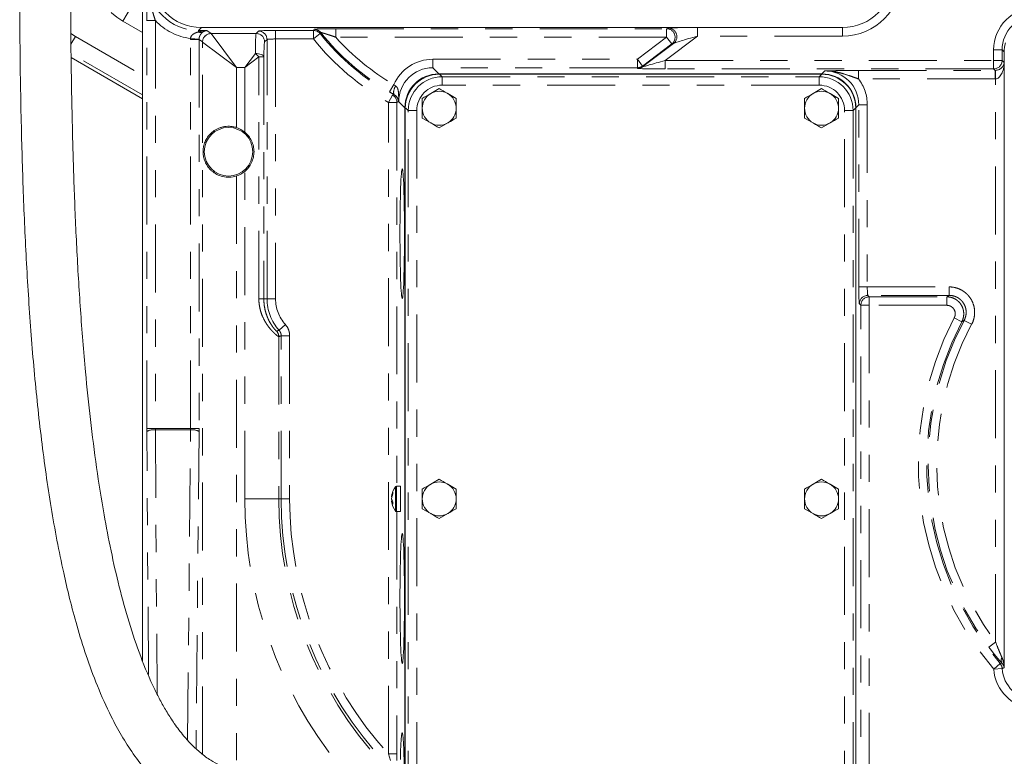
# Model space of a CAD drawing. Units: inches. Extents: x 0 to 34, y 0 to 22.
# Drawn here: x 24.2 to 27.8, y 11 to 13.7 of the extents above; entities that cross this region are included whole.
import ezdxf

# ---------------------------------------------------------------- set-up
doc = ezdxf.new("R2010")
doc.units = ezdxf.units.IN
doc.header["$MEASUREMENT"] = 0
doc.linetypes.add('PHANTOM', pattern=[0.5, 0.25, -0.05, 0.05, -0.05, 0.05, -0.05])

msp = doc.modelspace()

# ---------------------------------------------------------------- linework, layer by layer
at = {"color": 7, "linetype": 'Continuous', "lineweight": 15}
for p, q in [((24.62124, 15.161661), (24.62124, 11.376365)), ((27.19633, 13.706278), (24.838303, 13.706278)), ((24.358813, 13.595399), (24.62124, 13.443886)), ((27.791201, 13.616369), (27.791201, 11.357243)), ((27.121033, 13.535785), (25.711383, 13.535785)), ((25.713083, 13.534161), (27.120583, 13.534161)), ((25.713083, 13.48133), (25.681833, 13.463287)), ((27.119333, 13.48133), (27.088083, 13.463287)), ((25.775583, 13.445245), (25.744333, 13.463287)), ((27.181833, 13.445245), (27.150583, 13.463287)), ((25.586459, 10.104958), (25.586459, 13.410861)), ((25.588083, 10.034161), (25.588083, 13.409161)), ((27.245583, 13.409161), (27.245583, 10.034161)), ((27.245957, 10.013147), (27.245957, 13.410861)), ((25.650583, 13.373076), (25.681833, 13.355034)), ((27.056833, 13.373076), (27.088083, 13.355034)), ((25.713083, 13.336992), (25.744333, 13.355034)), ((27.119333, 13.336992), (27.150583, 13.355034)), ((25.713083, 12.04383), (25.681833, 12.025787)), ((27.119333, 12.04383), (27.088083, 12.025787)), ((25.570518, 12.018286), (25.55575, 12.018286)), ((25.570518, 11.925036), (25.570518, 12.018286)), ((25.775583, 12.007745), (25.744333, 12.025787)), ((27.181833, 12.007745), (27.150583, 12.025787)), ((25.537699, 11.979638), (25.538735, 11.979517)), ((25.537893, 11.971661), (25.537699, 11.970375)), ((25.538148, 11.970384), (25.537699, 11.970375)), ((25.537699, 11.963683), (25.540346, 11.963993)), ((25.55575, 11.925036), (25.570518, 11.925036)), ((25.650583, 11.935576), (25.681833, 11.917534)), ((25.713083, 11.899492), (25.744333, 11.917534)), ((27.056833, 11.935576), (27.088083, 11.917534)), ((27.119333, 11.899492), (27.150583, 11.917534))]:
    msp.add_line(p, q, dxfattribs=at)
at = {"color": 8, "linetype": 'PHANTOM', "lineweight": 0}
for p, q in [((24.580735, 13.783856), (24.549504, 13.729762)), ((24.62124, 13.688345), (24.549504, 13.729762)), ((24.637581, 12.231156), (24.637581, 13.731581)), ((24.668812, 13.731581), (24.637581, 13.731581)), ((24.668812, 13.731581), (24.668812, 12.231156)), ((24.838303, 13.706278), (24.827073, 13.695048)), ((24.827073, 13.695048), (24.857461, 13.695048)), ((24.827073, 13.695048), (24.827073, 13.690079)), ((24.857461, 13.695048), (24.873603, 13.684292)), ((25.039378, 13.684292), (25.048299, 13.693212)), ((25.110761, 13.695319), (25.250333, 13.695319)), ((25.110761, 13.695319), (25.110761, 13.664088)), ((25.250333, 13.664088), (25.250333, 13.695319)), ((25.332478, 13.701866), (26.549558, 13.701866)), ((25.332478, 13.670635), (25.332478, 13.701866)), ((26.549558, 13.701866), (26.556289, 13.704125)), ((26.549558, 13.670635), (26.549558, 13.701866)), ((26.662623, 13.706231), (27.196377, 13.706231)), ((26.662623, 13.706231), (26.662623, 13.675)), ((27.196377, 13.706231), (27.19633, 13.706278)), ((27.196377, 13.706231), (27.196377, 13.675)), ((24.357996, 13.684391), (24.374469, 13.672915)), ((24.374469, 13.672915), (24.358032, 13.644445)), ((24.374469, 13.672915), (24.62124, 13.530441)), ((24.79815, 12.231156), (24.79815, 13.661749)), ((24.79815, 13.661749), (24.829357, 13.661749)), ((24.798277, 13.66572), (24.829417, 13.663737)), ((24.842396, 13.653061), (24.829357, 13.661749)), ((24.829357, 13.661749), (24.829357, 12.231156)), ((24.873603, 13.684292), (25.039378, 13.684292)), ((24.873689, 13.684197), (24.96731, 13.559368)), ((25.07953, 13.661981), (25.070609, 13.653061)), ((25.07953, 12.707911), (25.07953, 13.661981)), ((25.250333, 13.664088), (25.110761, 13.664088)), ((25.110761, 13.664088), (25.110761, 12.707911)), ((25.250333, 13.664088), (25.27467, 13.683661)), ((26.549558, 13.670635), (25.332478, 13.670635)), ((26.442195, 13.589438), (26.549558, 13.670635)), ((26.662623, 13.675), (26.543718, 13.585073)), ((26.568396, 13.645726), (26.549558, 13.670635)), ((27.196377, 13.675), (26.662623, 13.675)), ((24.842482, 11.031677), (24.842482, 13.652989)), ((24.96731, 13.559368), (24.842482, 13.652989)), ((26.568396, 13.645726), (26.461034, 13.564529)), ((26.461792, 13.56227), (26.575127, 13.647985)), ((26.575127, 13.647985), (26.568396, 13.645726)), ((27.783716, 13.623854), (27.752485, 13.623854)), ((27.752485, 13.585073), (27.752485, 13.623854)), ((27.791201, 13.616369), (27.783716, 13.623854)), ((27.783716, 13.623854), (27.783716, 13.585073)), ((24.62124, 13.458316), (24.35868, 13.609906)), ((24.358813, 13.595421), (24.62124, 13.443909)), ((24.997685, 13.559368), (25.036513, 13.611138)), ((25.049455, 13.598195), (24.997685, 13.559368)), ((25.049455, 12.707911), (25.049455, 13.598195)), ((25.049455, 13.598195), (25.067744, 13.598195)), ((25.067744, 13.598195), (25.067744, 12.707911)), ((25.688961, 13.558207), (25.688961, 13.589438)), ((25.688961, 13.589438), (26.442195, 13.589438)), ((26.442195, 13.589438), (26.461034, 13.564529)), ((26.442195, 13.558207), (26.442195, 13.589438)), ((26.543718, 13.553842), (26.543718, 13.585073)), ((26.543718, 13.585073), (27.752485, 13.585073)), ((27.783716, 13.585073), (27.752485, 13.585073)), ((27.752485, 13.553842), (27.752485, 13.585073)), ((27.783716, 13.585073), (27.791154, 13.577635)), ((24.997685, 13.559368), (24.96731, 13.559368)), ((24.96731, 13.559368), (24.96731, 13.338156)), ((24.997685, 13.321319), (24.997685, 13.559368)), ((25.688961, 13.558207), (25.711383, 13.535785)), ((26.442195, 13.558207), (25.688961, 13.558207)), ((26.442953, 13.555948), (26.442195, 13.558207)), ((26.461034, 13.564529), (26.461792, 13.56227)), ((27.752485, 13.553842), (26.543718, 13.553842)), ((27.254988, 13.54851), (27.757816, 13.54851)), ((27.254988, 13.54851), (27.254988, 13.517279)), ((27.757816, 13.54851), (27.752485, 13.553842)), ((27.757816, 13.54851), (27.757816, 13.517279)), ((27.758871, 13.548527), (27.759923, 13.517315)), ((27.791154, 13.577635), (27.791154, 11.357208)), ((25.715425, 13.533925), (25.723958, 13.525392)), ((25.723958, 13.494162), (25.723958, 13.525392)), ((25.723958, 13.525392), (27.110641, 13.525392)), ((27.110641, 13.525392), (27.119174, 13.533925)), ((27.110641, 13.494162), (27.110641, 13.525392)), ((27.121033, 13.535785), (27.131652, 13.546404)), ((27.757816, 13.517279), (27.254988, 13.517279)), ((27.759923, 11.445013), (27.759923, 13.517315)), ((25.530208, 13.469133), (25.545982, 13.496088)), ((27.110641, 13.494162), (25.723958, 13.494162)), ((25.526258, 13.430273), (25.541572, 13.457491)), ((25.557489, 13.430273), (25.526258, 13.430273)), ((25.526258, 11.033728), (25.526258, 13.430273)), ((25.562017, 13.432925), (25.557489, 13.430273)), ((25.557489, 13.430273), (25.557489, 12.018286)), ((25.564039, 13.433944), (25.563516, 13.433804)), ((25.586459, 13.410861), (25.563516, 13.433804)), ((25.599034, 13.400469), (25.590501, 13.409001)), ((27.244097, 13.409001), (27.235565, 13.400469)), ((27.256576, 13.42148), (27.245957, 13.410861)), ((27.256576, 12.751839), (27.256576, 13.42148)), ((27.287807, 13.42148), (27.256576, 13.42148)), ((27.287807, 13.42148), (27.287807, 12.751839)), ((25.599034, 13.400469), (25.630265, 13.400469)), ((25.599034, 10.045035), (25.599034, 13.400469)), ((25.630265, 13.400469), (25.630265, 10.045035)), ((27.204334, 10.045035), (27.204334, 13.400469)), ((27.204334, 13.400469), (27.235565, 13.400469)), ((27.235565, 13.400469), (27.235565, 10.045035)), ((24.96731, 13.160166), (24.96731, 10.972151)), ((24.997685, 11.971661), (24.997685, 13.177003)), ((27.287807, 12.751839), (27.256576, 12.751839)), ((27.287807, 12.751839), (27.588975, 12.751839)), ((27.588975, 12.720608), (27.588975, 12.751839)), ((27.588975, 12.720608), (27.289913, 12.720608)), ((27.289913, 12.720608), (27.295245, 12.715276)), ((27.295245, 12.715276), (27.580129, 12.715276)), ((27.295245, 12.715276), (27.295245, 12.684045)), ((27.580129, 12.715276), (27.580129, 12.684045)), ((25.067744, 12.707911), (25.049455, 12.707911)), ((25.07953, 12.707911), (25.067744, 12.707911)), ((25.07953, 12.707911), (25.110761, 12.707911)), ((27.264014, 12.684045), (27.258682, 12.689377)), ((27.264014, 9.995775), (27.264014, 12.684045)), ((27.295245, 12.684045), (27.264014, 12.684045)), ((27.580129, 12.684045), (27.295245, 12.684045)), ((27.295245, 12.684045), (27.295245, 9.995775)), ((25.12357, 12.592667), (25.146842, 12.613495)), ((27.635468, 12.623847), (27.607798, 12.63833)), ((27.644097, 12.628768), (27.671658, 12.61408)), ((25.13153, 12.571839), (25.162761, 12.571839)), ((25.13153, 11.971661), (25.13153, 12.571839)), ((25.162761, 12.571839), (25.162761, 11.971661)), ((25.122609, 12.568472), (25.122609, 11.971661)), ((24.668812, 12.231156), (24.637581, 12.231156)), ((24.64315, 11.324964), (24.637614, 12.220259)), ((24.668812, 12.231156), (24.79815, 12.231156)), ((24.668845, 12.225708), (24.674854, 11.253814)), ((24.7981, 12.225708), (24.668845, 12.225708)), ((24.787501, 11.083479), (24.7981, 12.225708)), ((24.829357, 12.231156), (24.79815, 12.231156)), ((24.829307, 12.220259), (24.81847, 11.052332)), ((25.551699, 11.927104), (25.551699, 12.016217)), ((25.55575, 11.925036), (25.55575, 12.018286)), ((24.997685, 11.971661), (25.122609, 11.971661)), ((25.13153, 11.971661), (25.122609, 11.971661)), ((25.13153, 11.971661), (25.162761, 11.971661)), ((25.557489, 11.925036), (25.557489, 11.033728)), ((27.734879, 11.426353), (27.759923, 11.445013)), ((27.776595, 11.365471), (27.752821, 11.345218)), ((27.783982, 11.347266), (27.752821, 11.345218)), ((27.791154, 11.357208), (27.791201, 11.357243)), ((27.791585, 11.352358), (27.79154, 11.352336)), ((25.534131, 11.008948), (25.526258, 11.033728)), ((25.526258, 11.033728), (25.557489, 11.033728))]:
    msp.add_line(p, q, dxfattribs=at)
at = {"color": 8, "linetype": 'PHANTOM', "lineweight": 0, "flags": 128}
for points in [[(25.250333, 13.695319), (25.251402, 13.697548), (25.252464, 13.69976)], [(25.276844, 13.688048), (25.275775, 13.685893), (25.27467, 13.683661)], [(25.036513, 13.611138), (25.042487, 13.61082), (25.048241, 13.610037), (25.053562, 13.608817), (25.058254, 13.607205), (25.062144, 13.60526), (25.065088, 13.603055), (25.066978, 13.600671), (25.067744, 13.598195)], [(25.541572, 13.457491), (25.543717, 13.458788), (25.546025, 13.460186)]]:
    msp.add_lwpolyline(points, dxfattribs=at)
at = {"color": 7, "linetype": 'Continuous', "lineweight": 15}
msp.add_circle((24.937833, 13.249161), 0.089375, dxfattribs=at)
at = {"color": 8, "linetype": 'PHANTOM', "lineweight": 0}
for centre, radius, start, end in [((24.678015, 13.95235), 0.257022, 150, 240), ((25.048254, 13.661937), 0.031276, 0.081692, 89.918308), ((25.250314, 13.664048), 0.031271, 38.843382, 89.965063), ((25.252444, 13.668489), 0.031271, 38.715381, 89.964955), ((26.549346, 13.670564), 0.031303, 307.487991, 89.612009), ((26.556077, 13.672823), 0.031303, 307.487991, 89.612009), ((24.835624, 13.70662), 0.01862, 242.663038, 293.54314), ((24.873682, 13.653006), 0.031286, 90.144315, 179.899347), ((24.873789, 13.652889), 0.031308, 90.183596, 179.816404), ((25.039334, 13.653016), 0.031276, 0.081692, 89.918308), ((25.994583, 14.262661), 0.955091, 218.808445, 240.636681), ((25.994583, 14.262661), 0.92386, 218.808445, 240.636681), ((25.994583, 14.262661), 0.919418, 218.680336, 239.663697), ((25.994583, 14.262661), 0.888187, 221.801707, 239.663697), ((24.972808, 13.53449), 0.099665, 39.73143, 50.26857), ((27.75244, 13.585117), 0.031276, 270.081692, 359.918308), ((26.442182, 13.589477), 0.03127, 270.02395, 307.07605), ((26.44294, 13.587218), 0.03127, 270.02395, 307.07605), ((25.581661, 13.467994), 0.036473, 141.200217, 192.367209), ((25.526218, 13.430249), 0.031272, 0.043486, 60.593195), ((25.530746, 13.432901), 0.031272, 0.043641, 60.752522), ((25.530748, 13.432901), 0.031272, 0.046817, 60.736431), ((25.532254, 13.433782), 0.031262, 0.04131, 10.808517), ((27.289958, 12.689332), 0.031276, 90.081692, 179.918308), ((27.29529, 12.684), 0.031276, 90.081692, 179.918308), ((25.252333, 12.707911), 0.172803, 180, 221.828814), ((25.252333, 12.707911), 0.141572, 180, 221.828814), ((28.637833, 12.099161), 1.162616, 152.370285, 220.427701), ((28.637833, 12.099161), 1.131385, 152.370285, 220.427701), ((28.637833, 12.099161), 1.126053, 151.944795, 216.690495), ((28.637833, 12.099161), 1.094822, 151.944795, 216.690495), ((25.091339, 12.568457), 0.03127, 0.026751, 40.876467), ((24.66194, 12.173053), 0.053106, 82.529043, 117.262311), ((24.804653, 12.171144), 0.054955, 63.345108, 96.848749), ((26.554583, 11.971661), 1.556898, 180, 219.057443), ((26.554583, 11.971661), 1.431974, 180, 222.752271), ((26.554583, 11.971661), 1.423053, 180, 223.452887), ((26.554583, 11.971661), 1.391822, 180, 222.367868), ((27.799739, 11.377241), 0.019476, 147.580516, 210.441063), ((27.752779, 11.345206), 0.031271, 3.777092, 40.395869), ((27.822409, 11.357236), 0.031255, 180.05162, 189.020296)]:
    msp.add_arc(centre, radius, start, end, dxfattribs=at)
at = {"color": 7, "linetype": 'Continuous', "lineweight": 15}
for centre, radius, start, end in [((25.713083, 13.409161), 0.125, 90, 180), ((27.120583, 13.409161), 0.125, 0, 90), ((25.713083, 13.409161), 0.0625, 120, 180), ((25.713083, 13.409161), 0.0625, 60, 120), ((25.713083, 13.409161), 0.0625, 0, 60), ((27.119333, 13.409161), 0.0625, 120, 180), ((27.119333, 13.409161), 0.0625, 60, 120), ((27.119333, 13.409161), 0.0625, 0, 60), ((25.713083, 13.409161), 0.0625, 180, 240), ((25.713083, 13.409161), 0.0625, 300, 0), ((27.119333, 13.409161), 0.0625, 180, 240), ((27.119333, 13.409161), 0.0625, 300, 0), ((24.937833, 13.249161), 0.09375, 50.325527, 71.673873), ((25.713083, 13.409161), 0.0625, 240, 300), ((27.119333, 13.409161), 0.0625, 240, 300), ((24.937833, 13.249161), 0.09375, 288.326127, 309.674473), ((25.713083, 11.971661), 0.0625, 60, 120), ((27.119333, 11.971661), 0.0625, 60, 120), ((25.587588, 11.97495), 0.050109, 155.163863, 174.631322), ((25.591331, 11.967824), 0.053876, 155.997676, 174.543809), ((25.613268, 11.971661), 0.076, 144.107409, 172.644975), ((25.573565, 11.992868), 0.031607, 174.318461, 185.681539), ((25.55575, 12.013286), 0.005, 90, 144.107409), ((25.713083, 11.971661), 0.0625, 120, 180), ((25.713083, 11.971661), 0.0625, 0, 60), ((27.119333, 11.971661), 0.0625, 120, 180), ((27.119333, 11.971661), 0.0625, 0, 60), ((25.569153, 11.977327), 0.031757, 187.928578, 211.632562), ((25.589511, 11.975183), 0.052035, 185.301712, 192.631127), ((25.565337, 11.967462), 0.027895, 187.786447, 213.641404), ((25.613268, 11.971661), 0.076, 187.355025, 215.892591), ((25.602472, 11.95634), 0.060514, 175.89557, 184.10443), ((25.713083, 11.971661), 0.0625, 180, 240), ((25.713083, 11.971661), 0.0625, 300, 0), ((27.119333, 11.971661), 0.0625, 180, 240), ((27.119333, 11.971661), 0.0625, 300, 0), ((25.55575, 11.930036), 0.005, 215.892591, 270), ((25.713083, 11.971661), 0.0625, 240, 300), ((27.119333, 11.971661), 0.0625, 240, 300)]:
    msp.add_arc(centre, radius, start, end, dxfattribs=at)
at = {"color": 8, "linetype": 'PHANTOM', "lineweight": 0}
for centre, major_axis, ratio, start_param, end_param in [((24.82734, 13.8827), (0.132798, 0.132798), 0.99837793, 2.35680348, 3.92638183), ((27.19611, 13.893884), (0.132798, -0.132798), 0.99837793, 5.49839613, 7.06797448), ((27.19611, 13.893884), (0.154868, -0.154868), 0.99878277, 5.49839613, 7.06797448), ((27.90883, 13.623664), (-0.11062, 0.11062), 0.99878277, 5.49839613, 7.06797448), ((24.82734, 13.8827), (-0.154868, -0.154868), 0.99878277, 6.25923622, 6.93602086), ((27.90883, 13.623664), (0.08855, -0.08855), 0.99817563, 2.35680348, 3.92638183), ((24.857461, 13.663817), (0.059307, 0.001509), 0.52630614, 1.55740954, 2.09530899), ((24.857461, 13.663817), (0.008743, 0.030342), 0.88030952, 0.31631474, 0.85421419), ((25.110761, 13.693136), (0.0625, 0), 0.03492077, 1.57079633, 3.10668607), ((26.659737, 13.704049), (0.103653, 0.000061), 0.02104815, 1.54293894, 3.07882868), ((24.860736, 13.661635), (-0.052114, 0.034725), 0.99802286, 0.52330925, 0.58685519), ((24.860736, 13.661635), (0.02616, -0.017431), 0.99409582, 3.6649019, 3.72844784), ((24.873432, 13.559368), (0, 0.125), 0.03930583, 6.23082543, 6.24827872), ((25.039493, 13.559368), (0, 0.125), 0.02619058, 0.03490659, 1.14377899), ((25.110761, 13.661905), (0.03125, 0), 0.06984154, 1.57079633, 3.10668607), ((26.659737, 13.672818), (0.084811, 0.02499), 0.01446395, 1.53250136, 3.06839111), ((24.842225, 13.559368), (0, 0.09375), 0.05240778, 6.23082543, 6.24827872), ((25.070724, 13.559368), (0, 0.09375), 0.03492077, 0.03490659, 1.14377899), ((25.689151, 13.433093), (-0.11062, 0.11062), 0.99878277, 5.49839613, 6.65448291), ((26.546603, 13.587255), (0.084811, 0.02499), 0.01446395, 3.13820428, 4.67409402), ((25.689151, 13.433093), (0.08855, -0.08855), 0.99817563, 2.35680348, 3.92109683), ((26.546603, 13.556024), (0.103653, 0.000061), 0.02104815, 3.14864185, 4.68453159), ((27.75774, 13.579817), (0.022178, -0.022178), 0.99635864, 5.49839613, 5.53208474), ((27.759923, 13.577635), (0.029445, 0.011741), 0.90523123, 4.33237016, 5.86825991), ((27.759923, 13.577635), (0.001489, 0.060352), 0.51720817, 3.18925922, 4.72514897), ((25.724072, 13.400354), (0.088442, -0.088442), 0.99939064, 2.35680348, 3.92638183), ((27.110527, 13.400354), (0.088442, 0.088442), 0.99939064, 5.49839613, 7.06797448), ((27.131462, 13.421289), (0.08855, 0.08855), 0.99817563, 5.49839613, 7.06797448), ((27.131462, 13.421289), (0.11062, 0.11062), 0.99878277, 5.49839613, 6.15824563), ((27.75774, 13.579817), (0.044248, -0.044248), 0.99878277, 5.49839613, 5.53208474), ((25.724072, 13.400354), (0.066372, -0.066372), 0.99878277, 2.35680348, 3.92638183), ((27.110527, 13.400354), (-0.066372, -0.066372), 0.99878277, 2.35680348, 3.92638183), ((27.258759, 12.751839), (0, 0.0625), 0.03492077, 1.57079633, 3.10668607), ((27.289989, 12.751839), (0, 0.03125), 0.06984154, 1.57079633, 3.10668607), ((24.639763, 12.231156), (0, 0.0625), 0.03492077, 1.57079633, 1.74603577), ((24.670994, 12.231156), (0, 0.03125), 0.06984154, 1.57079633, 1.74603577), ((24.794875, 12.231156), (0, 0.03125), 0.10481556, 4.53714954, 4.71238898), ((24.826082, 12.231156), (0, 0.0625), 0.05240778, 4.53714954, 4.71238898), ((27.90883, 11.355658), (-0.11062, -0.11062), 0.99878277, 5.56399841, 7.02203655), ((27.90883, 11.355658), (0.08855, 0.08855), 0.99817563, 2.42240575, 3.8804439)]:
    msp.add_ellipse(centre, major_axis=major_axis, ratio=ratio, start_param=start_param, end_param=end_param, dxfattribs=at)
at = {"color": 7, "linetype": 'Continuous', "lineweight": 15}
for centre, major_axis, ratio, start_param, end_param in [((24.838532, 13.893893), (-0.132744, -0.132744), 0.99878277, 5.49839613, 7.06797448), ((27.196101, 13.893893), (0.132744, -0.132744), 0.99878277, 5.49839613, 7.06797448), ((27.916277, 13.616217), (-0.088496, 0.088496), 0.99878277, 0.51316886, 0.78478918), ((25.711535, 13.410708), (-0.088496, 0.088496), 0.99878277, 5.49839613, 7.06797448), ((27.120881, 13.410708), (0.088496, 0.088496), 0.99878277, 5.49839613, 7.06797448), ((25.576908, 10.873411), (0, 0.23875), 0.03492077, 2.19270481, 7.23207315)]:
    msp.add_ellipse(centre, major_axis=major_axis, ratio=ratio, start_param=start_param, end_param=end_param, dxfattribs=at)
for centre in [(25.576908, 12.947661), (25.576908, 11.605161)]:
    msp.add_ellipse(centre, major_axis=(0, 0.23875), ratio=0.03492077, dxfattribs=at)
for points, knots in [([(25.021531, 17.101161), (24.997577, 17.100465), (24.949065, 17.099056), (24.87796, 17.089176), (24.809405, 17.072329), (24.744503, 17.048276), (24.682147, 17.017477), (24.622765, 16.979268), (24.567107, 16.933864), (24.515709, 16.882013), (24.469345, 16.824995), (24.428368, 16.764394), (24.392578, 16.7015), (24.354028, 16.621829), (24.316037, 16.524623), (24.28095, 16.40946), (24.253129, 16.292352), (24.231201, 16.173072), (24.214231, 16.05213), (24.201399, 15.930381), (24.190234, 15.784759), (24.18244, 15.616079), (24.178682, 15.426766), (24.177794, 15.242881), (24.177719, 15.064678), (24.177786, 14.902114), (24.177047, 14.752341), (24.175866, 14.614381), (24.174401, 14.478896), (24.172914, 14.349403), (24.171566, 14.224084), (24.170443, 14.097541), (24.169681, 13.963945), (24.169511, 13.821915), (24.170204, 13.672272), (24.171997, 13.516782), (24.175664, 13.32581), (24.182282, 13.099206), (24.19387, 12.837632), (24.207946, 12.618959), (24.222454, 12.445104), (24.234995, 12.316701), (24.24947, 12.189413), (24.266033, 12.063863), (24.284833, 11.94066), (24.306227, 11.819327), (24.328966, 11.707928), (24.353587, 11.602694), (24.380576, 11.501249), (24.413811, 11.393539), (24.454743, 11.281853), (24.498685, 11.183553), (24.543618, 11.100385), (24.586793, 11.03271), (24.636506, 10.968279), (24.687425, 10.915353), (24.737966, 10.873944), (24.785662, 10.842483), (24.83308, 10.817938), (24.880154, 10.800113), (24.92652, 10.788659), (24.974141, 10.781404), (25.006199, 10.780225), (25.021531, 10.779661)], [0, 0, 0, 0, 0.01015966, 0.02057516, 0.03038149, 0.04004981, 0.04987738, 0.05982889, 0.06994038, 0.08029142, 0.09075189, 0.10107737, 0.1112989, 0.121434, 0.13861556, 0.15552921, 0.17249213, 0.18967536, 0.20698603, 0.22431506, 0.2416294, 0.26896985, 0.29597498, 0.32199624, 0.34702333, 0.37161677, 0.39100028, 0.41059835, 0.43017923, 0.44851343, 0.4655682, 0.48337633, 0.50222954, 0.52227689, 0.54366438, 0.5657497, 0.58828238, 0.6247414, 0.66197445, 0.69941604, 0.7177435, 0.736024, 0.75417543, 0.77211765, 0.78977312, 0.80707073, 0.82440658, 0.83802376, 0.85293713, 0.86895205, 0.88584859, 0.90339306, 0.91459427, 0.92593865, 0.93742029, 0.94907484, 0.95701276, 0.9650954, 0.97327267, 0.97961168, 0.98640144, 0.99349602, 1, 1, 1, 1]), ([(25.021531, 10.967161), (25.012749, 10.967276), (24.997174, 10.96748), (24.975714, 10.970006), (24.957289, 10.974155), (24.933674, 10.981046), (24.904866, 10.991853), (24.869426, 11.010658), (24.83513, 11.035929), (24.802268, 11.066262), (24.769594, 11.102413), (24.73953, 11.142408), (24.711725, 11.185616), (24.687972, 11.227331), (24.653527, 11.294908), (24.613021, 11.391525), (24.570577, 11.51823), (24.534946, 11.648261), (24.504946, 11.780235), (24.47694, 11.926753), (24.451579, 12.087762), (24.429235, 12.263113), (24.40928, 12.4566), (24.392368, 12.667733), (24.378861, 12.895399), (24.369346, 13.119112), (24.362929, 13.336203), (24.358921, 13.546492), (24.357073, 13.75247), (24.357027, 13.957938), (24.358426, 14.167599), (24.360783, 14.383173), (24.363306, 14.601721), (24.364912, 14.792622), (24.365355, 14.954379), (24.365297, 15.089847), (24.365392, 15.228978), (24.365928, 15.375484), (24.367759, 15.515051), (24.371592, 15.64621), (24.37723, 15.765806), (24.385774, 15.887364), (24.397929, 16.009533), (24.414439, 16.130823), (24.435918, 16.249589), (24.462902, 16.363596), (24.49581, 16.470506), (24.534903, 16.568119), (24.575666, 16.646343), (24.615467, 16.706885), (24.651861, 16.752642), (24.691046, 16.792798), (24.733151, 16.827259), (24.778648, 16.856496), (24.820002, 16.876274), (24.855959, 16.889134), (24.885117, 16.897533), (24.915547, 16.904407), (24.947611, 16.90975), (24.983056, 16.913151), (25.008028, 16.913482), (25.021531, 16.913661)], [0, 0, 0, 0, 0.00406188, 0.00720292, 0.00997652, 0.01279086, 0.01858381, 0.02418023, 0.03130312, 0.03823349, 0.04485218, 0.05383428, 0.06136193, 0.06862751, 0.07604946, 0.09646898, 0.11705437, 0.13788173, 0.15886506, 0.179702, 0.20693838, 0.23431858, 0.26153879, 0.29699356, 0.33237933, 0.36713005, 0.40066507, 0.43293632, 0.4645122, 0.49603886, 0.52807092, 0.56158988, 0.59585757, 0.62926643, 0.64998124, 0.67075274, 0.69198954, 0.71440026, 0.73858729, 0.75661452, 0.77515264, 0.79402087, 0.81303135, 0.83198895, 0.85068464, 0.86889322, 0.88620334, 0.9024294, 0.91751485, 0.92695267, 0.93593332, 0.94453868, 0.95287492, 0.96106271, 0.96951264, 0.97402145, 0.97872193, 0.98354418, 0.98844886, 0.99375403, 1, 1, 1, 1]), ([(25.744333, 13.463287), (25.743592, 13.463715), (25.733039, 13.469808), (25.722698, 13.475778), (25.713083, 13.48133)], [0, 0, 0, 0, 0.07021365, 1, 1, 1, 1]), ([(27.150583, 13.463287), (27.149842, 13.463715), (27.139289, 13.469808), (27.128948, 13.475778), (27.119333, 13.48133)], [0, 0, 0, 0, 0.07021365, 1, 1, 1, 1]), ([(25.681833, 13.463287), (25.681092, 13.46286), (25.670539, 13.456767), (25.660198, 13.450796), (25.650583, 13.445245)], [0, 0, 0, 0, 0.07021365, 1, 1, 1, 1]), ([(25.650583, 13.445245), (25.650583, 13.436103), (25.650583, 13.424202), (25.650583, 13.411992), (25.650583, 13.409161)], [0, 0, 0, 0, 0.768150727, 1, 1, 1, 1]), ([(25.775583, 13.409161), (25.775583, 13.411992), (25.775583, 13.424202), (25.775583, 13.436103), (25.775583, 13.445245)], [0, 0, 0, 0, 0.23184927, 1, 1, 1, 1]), ([(27.088083, 13.463287), (27.087342, 13.46286), (27.076789, 13.456767), (27.066448, 13.450796), (27.056833, 13.445245)], [0, 0, 0, 0, 0.07021365, 1, 1, 1, 1]), ([(27.056833, 13.445245), (27.056833, 13.436103), (27.056833, 13.424202), (27.056833, 13.411992), (27.056833, 13.409161)], [0, 0, 0, 0, 0.768150727, 1, 1, 1, 1]), ([(27.181833, 13.409161), (27.181833, 13.411992), (27.181833, 13.424202), (27.181833, 13.436103), (27.181833, 13.445245)], [0, 0, 0, 0, 0.23184927, 1, 1, 1, 1]), ([(25.650583, 13.409161), (25.650583, 13.399522), (25.650583, 13.387305), (25.650583, 13.375556), (25.650583, 13.373076)], [0, 0, 0, 0, 0.78899924, 1, 1, 1, 1]), ([(25.775583, 13.373076), (25.775583, 13.375556), (25.775583, 13.387305), (25.775583, 13.399522), (25.775583, 13.409161)], [0, 0, 0, 0, 0.211000762, 1, 1, 1, 1]), ([(27.056833, 13.409161), (27.056833, 13.399522), (27.056833, 13.387305), (27.056833, 13.375556), (27.056833, 13.373076)], [0, 0, 0, 0, 0.78899924, 1, 1, 1, 1]), ([(27.181833, 13.373076), (27.181833, 13.375556), (27.181833, 13.387305), (27.181833, 13.399522), (27.181833, 13.409161)], [0, 0, 0, 0, 0.211000762, 1, 1, 1, 1]), ([(25.744333, 13.355034), (25.745074, 13.355462), (25.755627, 13.361555), (25.765968, 13.367525), (25.775583, 13.373076)], [0, 0, 0, 0, 0.07021365, 1, 1, 1, 1]), ([(27.150583, 13.355034), (27.151324, 13.355462), (27.161877, 13.361555), (27.172218, 13.367525), (27.181833, 13.373076)], [0, 0, 0, 0, 0.07021365, 1, 1, 1, 1]), ([(24.96731, 13.160166), (24.958843, 13.157361), (24.95023, 13.155825), (24.932787, 13.155141), (24.924457, 13.156011), (24.90854, 13.159731), (24.901298, 13.162497), (24.88797, 13.169417), (24.88211, 13.173457), (24.874286, 13.180149), (24.87184, 13.182488), (24.867248, 13.18737), (24.865108, 13.189909), (24.859214, 13.197679), (24.855936, 13.203098), (24.851864, 13.211634), (24.850648, 13.214548), (24.848493, 13.220566), (24.847551, 13.223678), (24.84636, 13.228556), (24.846, 13.230217), (24.845357, 13.233658), (24.845074, 13.235439), (24.844599, 13.23916), (24.844405, 13.241115), (24.844206, 13.244255), (24.844155, 13.24532), (24.844091, 13.247499), (24.844078, 13.248625), (24.844092, 13.250837), (24.844118, 13.251928), (24.844206, 13.254083), (24.844269, 13.255147), (24.844498, 13.258206), (24.844707, 13.260115), (24.845215, 13.263801), (24.845509, 13.265541), (24.846172, 13.268914), (24.84654, 13.270545), (24.847752, 13.275338), (24.848702, 13.278399), (24.850894, 13.284386), (24.852138, 13.287309), (24.856271, 13.295814), (24.859574, 13.301178), (24.8674, 13.311365), (24.871931, 13.316197), (24.882479, 13.32514), (24.888349, 13.329131), (24.898235, 13.334219), (24.90174, 13.335772), (24.909026, 13.33846), (24.912799, 13.339596), (24.920626, 13.341406), (24.924694, 13.342081), (24.93309, 13.342886), (24.937321, 13.343006), (24.945843, 13.342665), (24.950134, 13.342204), (24.958774, 13.340647), (24.963094, 13.339553), (24.96731, 13.338156)], [0, 0, 0, 0, 0.0625, 0.0625, 0.125, 0.125, 0.1875, 0.1875, 0.25, 0.25, 0.28125, 0.28125, 0.3125, 0.3125, 0.375, 0.375, 0.40625, 0.40625, 0.4375, 0.4375, 0.453125, 0.453125, 0.46875, 0.46875, 0.484375, 0.484375, 0.4921875, 0.4921875, 0.5, 0.5, 0.5078125, 0.5078125, 0.515625, 0.515625, 0.53125, 0.53125, 0.546875, 0.546875, 0.5625, 0.5625, 0.59375, 0.59375, 0.625, 0.625, 0.6875, 0.6875, 0.75, 0.75, 0.8125, 0.8125, 0.84375, 0.84375, 0.875, 0.875, 0.90625, 0.90625, 0.9375, 0.9375, 0.96875, 0.96875, 1, 1, 1, 1]), ([(25.681833, 13.355034), (25.682574, 13.354606), (25.693127, 13.348514), (25.703468, 13.342543), (25.713083, 13.336992)], [0, 0, 0, 0, 0.07021365, 1, 1, 1, 1]), ([(27.088083, 13.355034), (27.088824, 13.354606), (27.099377, 13.348514), (27.109718, 13.342543), (27.119333, 13.336992)], [0, 0, 0, 0, 0.07021365, 1, 1, 1, 1]), ([(24.997685, 13.321319), (25.00303, 13.316886), (25.007775, 13.31196), (25.01614, 13.301158), (25.019778, 13.295212), (25.025586, 13.282852), (25.027807, 13.276395), (25.03083, 13.26289), (25.031578, 13.256071), (25.031586, 13.245811), (25.031402, 13.242381), (25.030648, 13.235504), (25.03008, 13.232092), (25.027843, 13.222065), (25.025642, 13.215601), (25.019784, 13.203109), (25.016207, 13.197265), (25.007859, 13.186454), (25.003028, 13.181434), (24.997685, 13.177003)], [0, 0, 0, 0, 0.125, 0.125, 0.25, 0.25, 0.375, 0.375, 0.5, 0.5, 0.5625, 0.5625, 0.625, 0.625, 0.75, 0.75, 0.875, 0.875, 1, 1, 1, 1]), ([(25.744333, 12.025787), (25.743592, 12.026215), (25.733039, 12.032308), (25.722698, 12.038278), (25.713083, 12.04383)], [0, 0, 0, 0, 0.07021365, 1, 1, 1, 1]), ([(27.150583, 12.025787), (27.149842, 12.026215), (27.139289, 12.032308), (27.128948, 12.038278), (27.119333, 12.04383)], [0, 0, 0, 0, 0.07021365, 1, 1, 1, 1]), ([(25.681833, 12.025787), (25.681092, 12.02536), (25.670539, 12.019267), (25.660198, 12.013296), (25.650583, 12.007745)], [0, 0, 0, 0, 0.07021365, 1, 1, 1, 1]), ([(25.650583, 12.007745), (25.650583, 11.998603), (25.650583, 11.986702), (25.650583, 11.974492), (25.650583, 11.971661)], [0, 0, 0, 0, 0.768150727, 1, 1, 1, 1]), ([(25.775583, 11.971661), (25.775583, 11.974492), (25.775583, 11.986702), (25.775583, 11.998603), (25.775583, 12.007745)], [0, 0, 0, 0, 0.23184927, 1, 1, 1, 1]), ([(27.088083, 12.025787), (27.087342, 12.02536), (27.076789, 12.019267), (27.066448, 12.013296), (27.056833, 12.007745)], [0, 0, 0, 0, 0.07021365, 1, 1, 1, 1]), ([(27.056833, 12.007745), (27.056833, 11.998603), (27.056833, 11.986702), (27.056833, 11.974492), (27.056833, 11.971661)], [0, 0, 0, 0, 0.768150727, 1, 1, 1, 1]), ([(27.181833, 11.971661), (27.181833, 11.974492), (27.181833, 11.986702), (27.181833, 11.998603), (27.181833, 12.007745)], [0, 0, 0, 0, 0.23184927, 1, 1, 1, 1]), ([(25.650583, 11.971661), (25.650583, 11.962022), (25.650583, 11.949805), (25.650583, 11.938056), (25.650583, 11.935576)], [0, 0, 0, 0, 0.78899924, 1, 1, 1, 1]), ([(25.775583, 11.935576), (25.775583, 11.938056), (25.775583, 11.949805), (25.775583, 11.962022), (25.775583, 11.971661)], [0, 0, 0, 0, 0.21100076, 1, 1, 1, 1]), ([(27.056833, 11.971661), (27.056833, 11.962022), (27.056833, 11.949805), (27.056833, 11.938056), (27.056833, 11.935576)], [0, 0, 0, 0, 0.78899924, 1, 1, 1, 1]), ([(27.181833, 11.935576), (27.181833, 11.938056), (27.181833, 11.949805), (27.181833, 11.962022), (27.181833, 11.971661)], [0, 0, 0, 0, 0.21100076, 1, 1, 1, 1]), ([(25.681833, 11.917534), (25.682574, 11.917106), (25.693127, 11.911014), (25.703468, 11.905043), (25.713083, 11.899492)], [0, 0, 0, 0, 0.070213649, 1, 1, 1, 1]), ([(25.744333, 11.917534), (25.745074, 11.917962), (25.755627, 11.924055), (25.765968, 11.930025), (25.775583, 11.935576)], [0, 0, 0, 0, 0.07021365, 1, 1, 1, 1]), ([(27.088083, 11.917534), (27.088824, 11.917106), (27.099377, 11.911014), (27.109718, 11.905043), (27.119333, 11.899492)], [0, 0, 0, 0, 0.070213649, 1, 1, 1, 1]), ([(27.150583, 11.917534), (27.151324, 11.917962), (27.161877, 11.924055), (27.172218, 11.930025), (27.181833, 11.935576)], [0, 0, 0, 0, 0.07021365, 1, 1, 1, 1])]:
    msp.add_open_spline(points, degree=3, knots=knots, dxfattribs=at)
at = {"color": 8, "linetype": 'PHANTOM', "lineweight": 0}
for points, knots in [([(24.637581, 13.731581), (24.637581, 13.738538), (24.6376, 13.745403), (24.637668, 13.758989), (24.637717, 13.765709), (24.637841, 13.779029), (24.637915, 13.785647), (24.638082, 13.798558), (24.638174, 13.80488), (24.638472, 13.82354), (24.638698, 13.835572), (24.639177, 13.859224), (24.639431, 13.870834), (24.639687, 13.882434)], [0, 0, 0, 0, 0.125, 0.125, 0.25, 0.25, 0.375, 0.375, 0.5, 0.5, 0.75, 0.75, 1, 1, 1, 1]), ([(24.668812, 13.731581), (24.666751, 13.737868), (24.664728, 13.744128), (24.660805, 13.756638), (24.658906, 13.762888), (24.655289, 13.775412), (24.653574, 13.781678), (24.650399, 13.794181), (24.648936, 13.800427), (24.644981, 13.819185), (24.642926, 13.831719), (24.640897, 13.850639), (24.640395, 13.856966), (24.63992, 13.86649), (24.639807, 13.86967), (24.639676, 13.876043), (24.639658, 13.87925), (24.639687, 13.882434)], [0, 0, 0, 0, 0.125, 0.125, 0.25, 0.25, 0.375, 0.375, 0.5, 0.5, 0.75, 0.75, 0.875, 0.875, 0.9375, 0.9375, 1, 1, 1, 1]), ([(25.332478, 13.701866), (25.323195, 13.701866), (25.314064, 13.701827), (25.30063, 13.701702), (25.296254, 13.701649), (25.287843, 13.70152), (25.28379, 13.701445), (25.277978, 13.701311), (25.276091, 13.701263), (25.272489, 13.701162), (25.270765, 13.701109), (25.265842, 13.700939), (25.262874, 13.700811), (25.259201, 13.700607), (25.258099, 13.700536), (25.256157, 13.700389), (25.255315, 13.700313), (25.253281, 13.700081), (25.252542, 13.699923), (25.252464, 13.69976)], [0, 0, 0, 0, 0.25, 0.25, 0.375, 0.375, 0.5, 0.5, 0.5625, 0.5625, 0.625, 0.625, 0.75, 0.75, 0.8125, 0.8125, 0.875, 0.875, 1, 1, 1, 1]), ([(24.798277, 13.66572), (24.798269, 13.667548), (24.798553, 13.669327), (24.799693, 13.672738), (24.800538, 13.674317), (24.803532, 13.67851), (24.806175, 13.680704), (24.811728, 13.684275), (24.814673, 13.685684), (24.820756, 13.688135), (24.823889, 13.689165), (24.827073, 13.690079)], [0, 0, 0, 0, 0.125, 0.125, 0.25, 0.25, 0.5, 0.5, 0.75, 0.75, 1, 1, 1, 1]), ([(24.843061, 13.68955), (24.841604, 13.688473), (24.840215, 13.687245), (24.837518, 13.684372), (24.836212, 13.682735), (24.834325, 13.679767), (24.833705, 13.678682), (24.832534, 13.676328), (24.83198, 13.675055), (24.830965, 13.672236), (24.830504, 13.670675), (24.82979, 13.667357), (24.82953, 13.665563), (24.829417, 13.663737)], [0, 0, 0, 0, 0.25, 0.25, 0.5, 0.5, 0.625, 0.625, 0.75, 0.75, 0.875, 0.875, 1, 1, 1, 1]), ([(25.276844, 13.688048), (25.276854, 13.688119), (25.277056, 13.688125), (25.277811, 13.688016), (25.278369, 13.687899), (25.28045, 13.687401), (25.2823, 13.686893), (25.286571, 13.685657), (25.288938, 13.684944), (25.293905, 13.683412), (25.296524, 13.682587), (25.301828, 13.680892), (25.304532, 13.680015), (25.310021, 13.678217), (25.312815, 13.677292), (25.321202, 13.67449), (25.326827, 13.67258), (25.332478, 13.670635)], [0, 0, 0, 0, 0.0625, 0.0625, 0.125, 0.125, 0.25, 0.25, 0.375, 0.375, 0.5, 0.5, 0.625, 0.625, 0.75, 0.75, 1, 1, 1, 1]), ([(27.254988, 13.54851), (27.243171, 13.54851), (27.23171, 13.548439), (27.217698, 13.548287), (27.214909, 13.548254), (27.209429, 13.548181), (27.20673, 13.548143), (27.19874, 13.548019), (27.193557, 13.547928), (27.178349, 13.547631), (27.168648, 13.547403), (27.154527, 13.54704), (27.149898, 13.546915), (27.14302, 13.546725), (27.140738, 13.546661), (27.136187, 13.546533), (27.133907, 13.546468), (27.131652, 13.546404)], [0, 0, 0, 0, 0.25, 0.25, 0.3125, 0.3125, 0.375, 0.375, 0.5, 0.5, 0.75, 0.75, 0.875, 0.875, 0.9375, 0.9375, 1, 1, 1, 1]), ([(27.254988, 13.517279), (27.2498, 13.519105), (27.244667, 13.520952), (27.234453, 13.524624), (27.229366, 13.526451), (27.214139, 13.531764), (27.20407, 13.535062), (27.188811, 13.539212), (27.183701, 13.540463), (27.173406, 13.542644), (27.168219, 13.543572), (27.157829, 13.545051), (27.152617, 13.545604), (27.142156, 13.546308), (27.13688, 13.546459), (27.131652, 13.546404)], [0, 0, 0, 0, 0.125, 0.125, 0.25, 0.25, 0.5, 0.5, 0.625, 0.625, 0.75, 0.75, 0.875, 0.875, 1, 1, 1, 1]), ([(25.553236, 13.490847), (25.554344, 13.490076), (25.555305, 13.489194), (25.557002, 13.487263), (25.557742, 13.486204), (25.559647, 13.482913), (25.560521, 13.480559), (25.561835, 13.475828), (25.562282, 13.473421), (25.562955, 13.46856), (25.56318, 13.466103), (25.563676, 13.458727), (25.563782, 13.453782), (25.563937, 13.443872), (25.563979, 13.43889), (25.564039, 13.433944)], [0, 0, 0, 0, 0.0625, 0.0625, 0.125, 0.125, 0.25, 0.25, 0.375, 0.375, 0.5, 0.5, 0.75, 0.75, 1, 1, 1, 1]), ([(25.546035, 13.460182), (25.547696, 13.459299), (25.549097, 13.458387), (25.551594, 13.456548), (25.552692, 13.455613), (25.55561, 13.452852), (25.557061, 13.451085), (25.559466, 13.447654), (25.560407, 13.445987), (25.561929, 13.442758), (25.562512, 13.441189), (25.562961, 13.439644)], [0, 0, 0, 0, 0.125, 0.125, 0.25, 0.25, 0.5, 0.5, 0.75, 0.75, 1, 1, 1, 1]), ([(25.562961, 13.439644), (25.563241, 13.43868), (25.563468, 13.437725), (25.563825, 13.435828), (25.563956, 13.434879), (25.564039, 13.433944)], [0, 0, 0, 0, 0.5, 0.5, 1, 1, 1, 1]), ([(25.563516, 13.433804), (25.563152, 13.433591), (25.562789, 13.433385), (25.562425, 13.43317), (25.56229, 13.433091), (25.562155, 13.43301), (25.56202, 13.432926)], [0, 0, 0, 0, 0.00317500007, 0.00317500007, 0.00317500007, 0.0043552307, 0.0043552307, 0.0043552307, 0.0043552307]), ([(27.588975, 12.751839), (27.597101, 12.751839), (27.605051, 12.750802), (27.616719, 12.747739), (27.620592, 12.74645), (27.628066, 12.743412), (27.631677, 12.741664), (27.638651, 12.737722), (27.642014, 12.735527), (27.648484, 12.730676), (27.651575, 12.728028), (27.657325, 12.722421), (27.660007, 12.719446), (27.664987, 12.713155), (27.667294, 12.709821), (27.673544, 12.699395), (27.676741, 12.692048), (27.680108, 12.680441), (27.68099, 12.676452), (27.682215, 12.668494), (27.682568, 12.664501), (27.682762, 12.656489), (27.682604, 12.652469), (27.681757, 12.644403), (27.681074, 12.640418), (27.678296, 12.628737), (27.67548, 12.621251), (27.671658, 12.61408)], [0, 0, 0, 0, 0.125, 0.125, 0.1875, 0.1875, 0.25, 0.25, 0.3125, 0.3125, 0.375, 0.375, 0.4375, 0.4375, 0.5, 0.5, 0.625, 0.625, 0.6875, 0.6875, 0.75, 0.75, 0.8125, 0.8125, 0.875, 0.875, 1, 1, 1, 1]), ([(27.580129, 12.715276), (27.581729, 12.716245), (27.583334, 12.717213), (27.584941, 12.718182), (27.586283, 12.718991), (27.587628, 12.719799), (27.588975, 12.720608)], [0.003071146, 0.003071146, 0.003071146, 0.003071146, 0.0115461785, 0.0115461785, 0.0115461785, 0.0186190111, 0.0186190111, 0.0186190111, 0.0186190111]), ([(27.580129, 12.715276), (27.585521, 12.71527), (27.590797, 12.714579), (27.59854, 12.712543), (27.60111, 12.711688), (27.606072, 12.709671), (27.610867, 12.707353), (27.615334, 12.704444), (27.619632, 12.701231), (27.621688, 12.699476), (27.627428, 12.693905), (27.630763, 12.689723), (27.636333, 12.680511), (27.638478, 12.675642), (27.640754, 12.667953), (27.641355, 12.665308), (27.642201, 12.660028), (27.642453, 12.657378), (27.642618, 12.652061), (27.642532, 12.649394), (27.642011, 12.644042), (27.641577, 12.641387), (27.639793, 12.633613), (27.637964, 12.628627), (27.635468, 12.623847)], [0, 0, 0, 0, 0.125, 0.125, 0.1875, 0.1875, 0.25, 0.3125, 0.3125, 0.375, 0.375, 0.5, 0.5, 0.625, 0.625, 0.6875, 0.6875, 0.75, 0.75, 0.8125, 0.8125, 0.875, 0.875, 1, 1, 1, 1]), ([(27.644097, 12.628768), (27.646651, 12.633549), (27.648535, 12.638539), (27.650399, 12.646328), (27.650859, 12.648985), (27.651431, 12.654366), (27.651541, 12.657047), (27.651418, 12.662392), (27.651185, 12.665056), (27.650374, 12.670366), (27.649788, 12.673028), (27.647547, 12.680774), (27.645416, 12.685677), (27.641246, 12.692633), (27.639706, 12.694857), (27.636382, 12.699054), (27.634592, 12.701038), (27.630752, 12.704776), (27.628688, 12.706541), (27.624368, 12.709772), (27.622123, 12.711234), (27.617468, 12.713858), (27.615057, 12.71502), (27.610068, 12.71704), (27.607483, 12.717896), (27.599698, 12.719929), (27.594394, 12.720613), (27.588975, 12.720608)], [0, 0, 0, 0, 0.125, 0.125, 0.1875, 0.1875, 0.25, 0.25, 0.3125, 0.3125, 0.375, 0.375, 0.5, 0.5, 0.5625, 0.5625, 0.625, 0.625, 0.6875, 0.6875, 0.75, 0.75, 0.8125, 0.8125, 0.875, 0.875, 1, 1, 1, 1]), ([(25.122609, 12.568472), (25.122287, 12.568381), (25.120961, 12.569155), (25.117557, 12.571671), (25.116194, 12.572734), (25.1131, 12.575284), (25.111362, 12.576775), (25.107546, 12.580223), (25.105476, 12.582173), (25.101155, 12.586462), (25.098893, 12.588811), (25.094225, 12.593942), (25.091831, 12.596713), (25.087084, 12.602557), (25.084716, 12.605644), (25.08005, 12.612155), (25.077751, 12.615578), (25.073279, 12.622771), (25.071128, 12.626508), (25.065076, 12.637965), (25.061535, 12.645996), (25.057136, 12.658623), (25.055822, 12.662929), (25.05353, 12.671741), (25.052566, 12.676202), (25.050248, 12.689639), (25.049455, 12.698715), (25.049455, 12.707911)], [0, 0, 0, 0, 0.125, 0.125, 0.1875, 0.1875, 0.25, 0.25, 0.3125, 0.3125, 0.375, 0.375, 0.4375, 0.4375, 0.5, 0.5, 0.5625, 0.5625, 0.625, 0.625, 0.75, 0.75, 0.8125, 0.8125, 0.875, 0.875, 1, 1, 1, 1]), ([(25.067744, 12.707911), (25.067744, 12.700662), (25.068177, 12.693466), (25.069893, 12.679179), (25.07119, 12.672046), (25.074559, 12.658231), (25.076631, 12.651523), (25.080263, 12.6418), (25.081562, 12.638615), (25.084324, 12.632371), (25.085782, 12.629326), (25.090263, 12.620609), (25.093423, 12.615286), (25.098181, 12.608122), (25.099746, 12.605907), (25.102746, 12.601869), (25.104187, 12.600037), (25.108253, 12.595107), (25.110502, 12.592704), (25.113779, 12.589528), (25.114737, 12.588815), (25.114983, 12.588921)], [0, 0, 0, 0, 0.125, 0.125, 0.25, 0.25, 0.375, 0.375, 0.4375, 0.4375, 0.5, 0.5, 0.625, 0.625, 0.6875, 0.6875, 0.75, 0.75, 0.875, 0.875, 1, 1, 1, 1]), ([(27.607798, 12.63833), (27.60905, 12.640721), (27.609968, 12.643215), (27.611165, 12.6484), (27.611433, 12.651114), (27.611314, 12.655104), (27.611189, 12.65643), (27.610768, 12.659072), (27.610469, 12.660395), (27.609333, 12.664243), (27.608261, 12.666679), (27.605474, 12.671287), (27.603805, 12.673378), (27.599974, 12.677092), (27.597792, 12.67872), (27.594314, 12.680678), (27.593114, 12.681256), (27.59063, 12.682262), (27.589343, 12.682688), (27.585468, 12.683702), (27.582827, 12.684045), (27.580129, 12.684045)], [0, 0, 0, 0, 0.125, 0.125, 0.25, 0.25, 0.3125, 0.3125, 0.375, 0.375, 0.5, 0.5, 0.625, 0.625, 0.75, 0.75, 0.8125, 0.8125, 0.875, 0.875, 1, 1, 1, 1]), ([(25.162761, 12.571839), (25.162761, 12.575677), (25.162407, 12.57948), (25.161031, 12.586922), (25.160008, 12.590577), (25.155893, 12.601331), (25.151961, 12.607775), (25.146842, 12.613495)], [0, 0, 0, 0, 0.25, 0.25, 0.5, 0.5, 1, 1, 1, 1]), ([(27.644097, 12.628768), (27.642308, 12.627753), (27.640524, 12.626737), (27.638744, 12.62572), (27.63765, 12.625096), (27.636558, 12.624471), (27.635468, 12.623847)], [0.0030707185, 0.0030707185, 0.0030707185, 0.0030707185, 0.0127000002, 0.0127000002, 0.0127000002, 0.0186159305, 0.0186159305, 0.0186159305, 0.0186159305]), ([(25.114983, 12.588921), (25.115684, 12.589222), (25.116385, 12.589524), (25.117085, 12.589828), (25.11925, 12.590764), (25.121412, 12.591711), (25.12357, 12.592667)], [0, 0, 0, 0, 0.00635, 0.00635, 0.00635, 0.0259714786, 0.0259714786, 0.0259714786, 0.0259714786]), ([(25.12357, 12.592667), (25.126135, 12.589805), (25.128103, 12.586579), (25.130847, 12.579398), (25.131532, 12.575682), (25.13153, 12.571839)], [0, 0, 0, 0, 0.5, 0.5, 1, 1, 1, 1]), ([(27.782947, 11.367373), (27.779291, 11.371429), (27.775436, 11.375822), (27.769475, 11.382787), (27.767458, 11.385173), (27.763372, 11.390064), (27.76131, 11.392562), (27.755157, 11.400102), (27.75107, 11.405228), (27.74294, 11.415657), (27.738896, 11.420962), (27.734879, 11.426353)], [0, 0, 0, 0, 0.25, 0.25, 0.375, 0.375, 0.5, 0.5, 0.75, 0.75, 1, 1, 1, 1]), ([(27.759923, 11.445013), (27.763611, 11.435114), (27.767417, 11.425319), (27.773312, 11.41083), (27.775314, 11.406021), (27.779312, 11.396653), (27.781315, 11.392075), (27.783298, 11.387682)], [0, 0, 0, 0, 0.5, 0.5, 0.75, 0.75, 1, 1, 1, 1]), ([(27.783298, 11.387682), (27.785663, 11.382441), (27.787362, 11.377054), (27.789271, 11.368926), (27.789797, 11.366196), (27.790431, 11.362223), (27.790618, 11.360908), (27.790859, 11.3591), (27.790933, 11.35852), (27.791067, 11.357547), (27.791126, 11.357167), (27.791154, 11.357208)], [0, 0, 0, 0, 0.5, 0.5, 0.75, 0.75, 0.875, 0.875, 0.9375, 0.9375, 1, 1, 1, 1]), ([(27.79154, 11.352336), (27.791474, 11.352304), (27.791369, 11.352539), (27.791087, 11.353337), (27.790911, 11.353885), (27.790283, 11.355699), (27.78973, 11.357123), (27.788341, 11.360008), (27.787506, 11.361486), (27.785502, 11.364438), (27.784335, 11.365914), (27.782947, 11.367373)], [0, 0, 0, 0, 0.125, 0.125, 0.25, 0.25, 0.5, 0.5, 0.75, 0.75, 1, 1, 1, 1]), ([(25.557489, 11.033728), (25.557488, 11.026463), (25.557486, 11.018065), (25.557409, 11.010032), (25.557399, 11.008948)], [0, 0, 0, 0, 0.86512449, 1, 1, 1, 1])]:
    msp.add_open_spline(points, degree=3, knots=knots, dxfattribs=at)
for points in [[(25.545982, 13.496088), (25.548418, 13.494266), (25.550836, 13.492519), (25.553236, 13.490847)], [(25.546025, 13.460186), (25.540808, 13.463035), (25.535535, 13.466016), (25.530208, 13.469133)], [(25.546025, 13.460186), (25.546028, 13.460185), (25.546031, 13.460183), (25.546035, 13.460182)], [(25.56202, 13.432926), (25.562019, 13.432926), (25.562018, 13.432925), (25.562017, 13.432925)], [(25.13153, 12.571839), (25.128556, 12.570703), (25.125583, 12.56958), (25.122609, 12.568472)], [(27.776595, 11.365471), (27.778692, 11.366127), (27.780809, 11.366762), (27.782947, 11.367373)], [(27.791815, 11.350569), (27.789178, 11.349496), (27.786568, 11.348394), (27.783982, 11.347266)]]:
    msp.add_open_spline(points, degree=3, dxfattribs=at)
at = {"color": 7, "linetype": 'Continuous', "lineweight": 15}
for points in [[(27.791201, 11.357243), (27.791201, 11.355604), (27.791329, 11.353976), (27.791585, 11.352358)], [(27.791815, 11.350569), (27.791755, 11.35117), (27.791678, 11.351766), (27.791585, 11.352358)]]:
    msp.add_open_spline(points, degree=3, dxfattribs=at)

doc.saveas('drawing.dxf')
